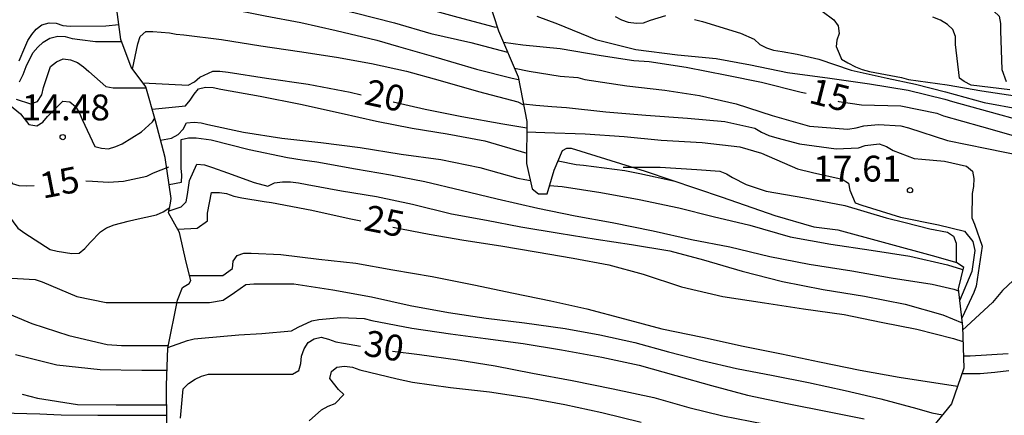
# Model space of a CAD drawing. Units: metres. Extents: x 584844 to 585194, y 4798289 to 4798541.
# Drawn here: x 585032 to 585061, y 4798511 to 4798523 of the extents above; entities that cross this region are included whole.
import ezdxf

# ---------------------------------------------------------------- set-up
doc = ezdxf.new("R2010")
doc.units = ezdxf.units.M
for name, color, linetype in [('020104', 34, 'Continuous'), ('020109', 7, 'CABEZA_TALUD'), ('020204', 9, 'Continuous'), ('020307', 24, 'Continuous'), ('020308', 9, 'Continuous')]:
    doc.layers.add(name, color=color, linetype=linetype)
doc.layers.add('020105', color=24, linetype='Continuous', lineweight=30)
doc.styles.add('ARIAL', font='ARIAL.TTF', dxfattribs={"height": 1})
doc.styles.add('ARIALI', font='ARIALI.TTF', dxfattribs={"height": 1})
doc.linetypes.add('CABEZA_TALUD', pattern='A,0.1,[204,DONOSTI.shx,S=0.15,R=0,X=0,Y=0],0,0.2', length=0.3)

# ---------------------------------------------------------------- blocks, each defined once
blk = doc.blocks.new('COTAPU')
blk.add_circle((0, 0), 0.075)

msp = doc.modelspace()

# ---------------------------------------------------------------- linework, layer by layer
at = {"layer": '020104', "flags": 128}
for points, elevation in [([(585035.79, 4798524.983), (585036.173, 4798524.917), (585037.295, 4798524.689), (585037.531, 4798524.625), (585038.565, 4798524.365), (585039.551, 4798524.083), (585040.585, 4798523.825), (585041.603, 4798523.583), (585042.691, 4798523.349), (585043.861, 4798523.049), (585044.879, 4798522.769), (585045.935, 4798522.484), (585046.024, 4798522.478)], 16), ([(585035.228, 4798524.344), (585036.185, 4798524.093), (585036.415, 4798524.061), (585037.539, 4798523.883), (585038.659, 4798523.621), (585039.775, 4798523.395), (585040.833, 4798523.131), (585041.907, 4798522.891), (585043.045, 4798522.597), (585044.101, 4798522.293), (585045.257, 4798522.029), (585046.323, 4798521.753)], 17), ([(585035.001, 4798523.526), (585036.023, 4798523.409), (585037.011, 4798523.223), (585038.227, 4798523.015), (585039.293, 4798522.807), (585040.329, 4798522.609), (585041.351, 4798522.379), (585042.529, 4798522.103), (585043.163, 4798521.913), (585044.241, 4798521.603), (585045.423, 4798521.263), (585046.457, 4798520.993), (585046.643, 4798520.958)], 18), ([(585047.167, 4798522.796), (585047.771, 4798522.57), (585048.881, 4798522.114), (585050.041, 4798521.826), (585051.243, 4798521.67), (585052.371, 4798521.564), (585053.359, 4798521.386), (585054.437, 4798521.162), (585055.658, 4798520.996), (585056.814, 4798520.836), (585057.93, 4798520.654), (585058.998, 4798520.39), (585059.214, 4798520.318), (585060.228, 4798520.04), (585061.286, 4798519.746)], 14), ([(585049.441, 4798522.784), (585049.627, 4798522.692), (585049.817, 4798522.62), (585050.059, 4798522.592), (585050.259, 4798522.604), (585050.465, 4798522.68), (585050.909, 4798522.818)], 13), ([(585051.737, 4798522.702), (585051.967, 4798522.636), (585053.075, 4798522.306), (585053.465, 4798522.128), (585053.633, 4798521.974), (585053.831, 4798521.876), (585054.033, 4798521.812), (585054.279, 4798521.774), (585054.715, 4798521.694), (585055.347, 4798521.552), (585056.284, 4798521.233), (585057.323, 4798520.993), (585058.142, 4798520.823), (585059.018, 4798520.606), (585060.136, 4798520.294), (585061.188, 4798520.098)], 13), ([(585055.439, 4798522.936), (585055.777, 4798522.686), (585055.899, 4798522.51), (585055.931, 4798522.296), (585055.867, 4798522.102), (585055.845, 4798521.913), (585055.934, 4798521.713), (585056.004, 4798521.552), (585056.182, 4798521.438), (585056.402, 4798521.324), (585056.596, 4798521.246), (585056.814, 4798521.188), (585057.738, 4798521.016), (585057.944, 4798520.962), (585059.062, 4798520.808), (585060.066, 4798520.63), (585061.226, 4798520.458)], 12), ([(585060.882, 4798520.662), (585059.762, 4798520.79), (585059.56, 4798520.903), (585059.421, 4798520.993), (585059.3, 4798521.97), (585059.3, 4798522.208), (585059.23, 4798522.412), (585059.072, 4798522.554), (585058.874, 4798522.682), (585058.646, 4798522.766)], 11), ([(585032.165, 4798521.497), (585032.327, 4798521.887), (585032.417, 4798522.089), (585032.531, 4798522.261), (585032.657, 4798522.417), (585032.829, 4798522.547), (585033.033, 4798522.599), (585033.241, 4798522.591), (585033.433, 4798522.523), (585033.643, 4798522.507), (585034.681, 4798522.517), (585035.056, 4798522.556)], 11), ([(585032.175, 4798520.887), (585032.283, 4798521.105), (585032.371, 4798521.331), (585032.561, 4798521.727), (585032.707, 4798521.895), (585032.865, 4798522.037), (585033.059, 4798522.161), (585033.285, 4798522.211), (585033.497, 4798522.207), (585033.699, 4798522.151), (585033.925, 4798522.117), (585034.383, 4798522.065), (585035.135, 4798522.063)], 12), ([(585035.454, 4798521.26), (585035.609, 4798521.997), (585035.673, 4798522.201), (585035.837, 4798522.347), (585036.037, 4798522.349), (585036.521, 4798522.315), (585036.717, 4798522.273), (585036.939, 4798522.249), (585038.031, 4798522.115), (585039.167, 4798521.939), (585040.289, 4798521.769), (585041.361, 4798521.605), (585042.375, 4798521.423), (585043.397, 4798521.201), (585044.367, 4798520.925), (585045.483, 4798520.615), (585046.621, 4798520.315), (585046.787, 4798520.228)], 19), ([(585032.081, 4798520.393), (585032.493, 4798520.255), (585032.701, 4798520.317), (585032.823, 4798520.513), (585032.869, 4798520.731), (585033.077, 4798521.333), (585033.245, 4798521.469), (585033.447, 4798521.555), (585033.657, 4798521.533), (585033.859, 4798521.449), (585034.031, 4798521.329), (585034.187, 4798521.187), (585034.683, 4798520.757), (585034.893, 4798520.715), (585035.131, 4798520.715), (585035.845, 4798520.715)], 13), ([(585046.522, 4798521.285), (585046.947, 4798521.203), (585047.845, 4798521.054), (585048.355, 4798521.016), (585048.565, 4798520.956), (585049.779, 4798520.778), (585050.883, 4798520.652), (585051.885, 4798520.498), (585052.951, 4798520.256), (585053.995, 4798519.912), (585055.07, 4798519.608), (585056.18, 4798519.522), (585056.424, 4798519.556), (585056.65, 4798519.614), (585057.074, 4798519.652), (585057.718, 4798519.616), (585057.942, 4798519.554), (585059.076, 4798519.194), (585060.212, 4798518.96), (585061.306, 4798518.732)], 16), ([(585031.188, 4798520.783), (585032.211, 4798519.967), (585032.448, 4798519.656), (585032.683, 4798519.613), (585032.855, 4798519.725), (585032.991, 4798519.889), (585033.433, 4798520.333), (585033.637, 4798520.309), (585033.801, 4798520.173), (585033.917, 4798519.987), (585033.989, 4798519.795), (585034.357, 4798519.019), (585034.555, 4798518.967), (585034.757, 4798518.953), (585034.965, 4798519.015), (585035.149, 4798519.095), (585035.715, 4798519.441), (585036.027, 4798519.733), (585036.102, 4798519.838)], 14), ([(585036.025, 4798520.1), (585036.989, 4798520.199), (585037.121, 4798520.357), (585037.239, 4798520.533), (585037.365, 4798520.689), (585037.569, 4798520.741), (585037.789, 4798520.723), (585038.017, 4798520.677), (585039.155, 4798520.471), (585040.319, 4798520.241), (585041.495, 4798519.979), (585042.527, 4798519.753), (585043.553, 4798519.547), (585044.573, 4798519.383), (585045.663, 4798519.185), (585046.877, 4798518.823)], 21), ([(585046.783, 4798520.25), (585047.145, 4798520.215), (585047.607, 4798520.173), (585048.027, 4798520.145), (585049.175, 4798520.024), (585050.329, 4798519.924), (585051.533, 4798519.84), (585052.615, 4798519.738), (585053.493, 4798519.544), (585053.681, 4798519.43), (585053.898, 4798519.332), (585054.128, 4798519.27), (585054.782, 4798519.092), (585055.846, 4798518.952), (585056.49, 4798518.976), (585056.682, 4798519.05), (585057.092, 4798519.098), (585057.308, 4798519.018), (585057.496, 4798518.904), (585058.108, 4798518.672), (585058.324, 4798518.65), (585058.982, 4798518.594), (585059.624, 4798518.45), (585059.794, 4798518.306), (585059.84, 4798518.086), (585059.824, 4798517.86), (585059.79, 4798517.652), (585059.778, 4798516.949), (585059.853, 4798516.769), (585060.078, 4798516.124), (585059.908, 4798514.97), (585059.832, 4798514.78), (585059.562, 4798514.2), (585059.478, 4798514.016)], 17), ([(585036.267, 4798519.202), (585036.583, 4798519.255), (585036.779, 4798519.367), (585036.917, 4798519.517), (585037.021, 4798519.699), (585037.235, 4798519.723), (585037.439, 4798519.703), (585037.637, 4798519.657), (585038.665, 4798519.435), (585039.777, 4798519.255), (585040.907, 4798519.129), (585042.055, 4798518.985), (585043.241, 4798518.791), (585044.393, 4798518.637), (585045.517, 4798518.407), (585046.617, 4798518.099), (585046.823, 4798518.061), (585046.984, 4798518.026)], 22), ([(585036.511, 4798517.914), (585036.873, 4798517.983), (585036.885, 4798518.187), (585036.865, 4798518.387), (585036.863, 4798519.217), (585037.071, 4798519.263), (585037.293, 4798519.263), (585037.729, 4798519.213), (585038.835, 4798518.927), (585039.949, 4798518.695), (585040.371, 4798518.631), (585040.795, 4798518.571), (585041.917, 4798518.369), (585042.929, 4798518.191), (585043.921, 4798518.001), (585044.979, 4798517.753), (585046.017, 4798517.497), (585047.199, 4798517.227), (585048.279, 4798517.009), (585049.357, 4798516.815), (585050.545, 4798516.573), (585051.656, 4798516.321), (585052.764, 4798516.105), (585053.926, 4798515.823), (585055.068, 4798515.608), (585056.296, 4798515.408), (585057.444, 4798515.208), (585058.624, 4798515.024), (585059.258, 4798514.884), (585059.393, 4798514.83)], 23), ([(585046.881, 4798519.445), (585047.403, 4798519.425), (585048.571, 4798519.387), (585049.705, 4798519.305), (585050.771, 4798519.202), (585051.961, 4798519.13), (585053.055, 4798519.004), (585053.684, 4798518.82), (585054.724, 4798518.368), (585055.156, 4798518.258), (585056.02, 4798518.074), (585056.2, 4798517.956), (585056.24, 4798517.754), (585056.398, 4798517.38), (585056.588, 4798517.312), (585057.708, 4798516.972), (585058.81, 4798516.742), (585059.568, 4798516.559), (585059.808, 4798516.259), (585059.868, 4798515.998), (585059.776, 4798515.388), (585059.424, 4798514.54)], 18), ([(585036.512, 4798517.156), (585036.859, 4798517.269), (585037.003, 4798517.409), (585037.049, 4798517.629), (585037.105, 4798518.035), (585037.317, 4798518.503), (585037.541, 4798518.487), (585037.771, 4798518.403), (585038.201, 4798518.253), (585038.983, 4798517.977), (585039.377, 4798517.865), (585039.571, 4798517.967), (585039.799, 4798517.989), (585040.027, 4798517.989), (585040.265, 4798517.963), (585040.515, 4798517.913), (585041.509, 4798517.735), (585042.527, 4798517.565), (585043.567, 4798517.343), (585044.699, 4798517.063), (585045.711, 4798516.879), (585046.705, 4798516.691), (585047.815, 4798516.505), (585048.887, 4798516.333), (585049.915, 4798516.173), (585051.023, 4798515.987), (585051.996, 4798515.731), (585053.118, 4798515.401), (585054.294, 4798515.107), (585055.468, 4798514.871), (585056.664, 4798514.678), (585057.842, 4798514.45), (585058.936, 4798514.136), (585059.494, 4798513.904)], 24), ([(585047.79, 4798518.605), (585048.311, 4798518.491), (585048.519, 4798518.471), (585049.717, 4798518.319), (585050.155, 4798518.231), (585051.129, 4798518.024)], 21), ([(585049.671, 4798518.415), (585050.743, 4798518.415), (585051.807, 4798518.354), (585052.477, 4798518.306), (585052.669, 4798518.226), (585052.843, 4798518.12), (585053.236, 4798517.91), (585053.816, 4798517.722), (585054.94, 4798517.528), (585056.094, 4798517.31), (585057.29, 4798516.949), (585057.845, 4798516.814), (585058.564, 4798516.634), (585059.068, 4798516.532), (585059.246, 4798516.418), (585059.32, 4798516.212), (585059.32, 4798516.008), (585059.32, 4798515.659)], 19), ([(585047.538, 4798517.881), (585047.905, 4798517.859), (585049.025, 4798517.681), (585050.141, 4798517.481), (585051.283, 4798517.237), (585052.282, 4798516.989), (585053.346, 4798516.732), (585054.516, 4798516.4), (585055.688, 4798516.188), (585056.862, 4798516.014), (585057.982, 4798515.84), (585059.068, 4798515.588), (585059.474, 4798515.456), (585059.518, 4798515.441)], 22), ([(585031.385, 4798517.639), (585031.719, 4798517.197), (585032.133, 4798516.651), (585032.327, 4798516.503), (585033.065, 4798516.027), (585033.265, 4798515.979), (585033.693, 4798515.913), (585033.907, 4798515.925), (585034.071, 4798516.063), (585034.221, 4798516.233), (585034.521, 4798516.543), (585034.701, 4798516.655), (585034.917, 4798516.749), (585035.331, 4798516.849), (585035.525, 4798516.901), (585036.147, 4798517.035), (585036.341, 4798517.125), (585036.531, 4798517.251)], 16), ([(585037.104, 4798515.278), (585038.069, 4798515.278), (585038.351, 4798515.478), (585038.367, 4798515.69), (585038.485, 4798515.86), (585038.681, 4798515.926), (585038.895, 4798515.926), (585039.751, 4798515.884), (585040.855, 4798515.746), (585041.921, 4798515.638), (585043.001, 4798515.442), (585044.141, 4798515.252), (585045.347, 4798515.01), (585046.491, 4798514.76), (585047.575, 4798514.538), (585048.617, 4798514.308), (585049.709, 4798514.016), (585050.792, 4798513.726), (585051.968, 4798513.492), (585053.146, 4798513.228), (585054.266, 4798513.004), (585055.366, 4798512.778), (585056.538, 4798512.536), (585057.676, 4798512.33), (585059.363, 4798512.064)], 27), ([(585061.276, 4798515.408), (585060.668, 4798514.838), (585060.376, 4798514.496), (585059.51, 4798513.689)], 16), ([(585031.777, 4798515.211), (585032.629, 4798515.163), (585032.831, 4798515.093), (585033.837, 4798514.671), (585034.685, 4798514.491), (585035.809, 4798514.491), (585036.767, 4798514.491)], 17), ([(585036.587, 4798514.492), (585037.685, 4798514.494), (585038.083, 4798514.56), (585038.409, 4798514.78), (585038.741, 4798515.016), (585038.971, 4798515.038), (585040.129, 4798515.032), (585041.259, 4798514.86), (585042.377, 4798514.658), (585043.495, 4798514.404), (585044.613, 4798514.202), (585045.703, 4798514.042), (585046.811, 4798513.9), (585047.993, 4798513.742), (585048.995, 4798513.556), (585050.014, 4798513.332), (585050.982, 4798513.066), (585051.96, 4798512.814), (585052.96, 4798512.584), (585054.016, 4798512.374), (585055.04, 4798512.176), (585056.102, 4798511.94), (585057.144, 4798511.7), (585058.188, 4798511.424), (585058.614, 4798511.294), (585058.923, 4798511.233)], 28), ([(585031.465, 4798514.327), (585032.533, 4798513.885), (585033.611, 4798513.539), (585034.715, 4798513.277), (585035.131, 4798513.249), (585036.49, 4798513.249)], 18), ([(585036.479, 4798513.193), (585037.043, 4798513.392), (585037.241, 4798513.438), (585037.451, 4798513.46), (585038.533, 4798513.554), (585039.197, 4798513.594), (585040.061, 4798513.676), (585040.249, 4798513.774), (585040.645, 4798513.966), (585040.853, 4798514.004), (585041.493, 4798514.06), (585042.167, 4798514.028), (585042.393, 4798513.976), (585043.545, 4798513.746), (585044.667, 4798513.586), (585045.683, 4798513.452), (585046.777, 4798513.302), (585047.887, 4798513.126), (585049.058, 4798512.908), (585050.138, 4798512.68), (585051.2, 4798512.374), (585052.232, 4798512.092), (585053.28, 4798511.812), (585054.476, 4798511.552), (585055.592, 4798511.332), (585056.654, 4798511.12)], 29), ([(585032.057, 4798512.989), (585033.257, 4798512.683), (585034.515, 4798512.551), (585035.725, 4798512.529), (585036.451, 4798512.529)], 19), ([(585040.577, 4798511.062), (585040.925, 4798511.378), (585041.123, 4798511.49), (585041.321, 4798511.566), (585041.573, 4798511.824), (585041.421, 4798511.97), (585041.167, 4798512.29), (585041.215, 4798512.498), (585041.373, 4798512.622), (585041.601, 4798512.648), (585041.829, 4798512.618), (585042.039, 4798512.546), (585043.125, 4798512.278), (585043.567, 4798512.184), (585044.665, 4798512.028), (585045.795, 4798511.9), (585046.937, 4798511.734), (585047.981, 4798511.532), (585049.052, 4798511.306), (585050.194, 4798511.028)], 31), ([(585060.854, 4798512.514), (585060.448, 4798512.466), (585060.016, 4798512.422), (585059.488, 4798512.422)], 14), ([(585031.649, 4798511.291), (585032.769, 4798511.267), (585033.177, 4798511.243), (585033.385, 4798511.239), (585034.443, 4798511.229), (585035.517, 4798511.229), (585036.441, 4798511.231)], 21)]:
    msp.add_lwpolyline(points, dxfattribs=dict(at, elevation=elevation))
at = {"layer": '020105', "flags": 128}
for points, elevation in [([(585043.023, 4798527.741), (585043.251, 4798527.688), (585044.247, 4798527.462), (585045.269, 4798527.186), (585046.431, 4798526.822), (585047.461, 4798526.464), (585048.529, 4798526.122), (585049.617, 4798525.714), (585050.771, 4798525.264), (585051.883, 4798524.924), (585052.947, 4798524.63), (585053.997, 4798524.32), (585054.985, 4798523.91), (585056.015, 4798523.586), (585057.02, 4798523.326), (585058.232, 4798523.274), (585059.158, 4798523.184), (585060.216, 4798523.004), (585060.416, 4798522.936), (585060.572, 4798522.79), (585060.606, 4798522.586), (585060.606, 4798522.372), (585060.649, 4798521.253), (585060.768, 4798520.904)], 10), ([(585046.2, 4798522.041), (585046.765, 4798521.962), (585047.845, 4798521.856), (585049.031, 4798521.654), (585049.981, 4798521.514), (585050.423, 4798521.482), (585051.501, 4798521.316), (585052.673, 4798521.086), (585053.677, 4798520.886), (585054.833, 4798520.594), (585054.976, 4798520.558)], 15), ([(585035.752, 4798520.86), (585037.069, 4798520.791), (585037.251, 4798520.887), (585037.405, 4798521.023), (585037.781, 4798521.201), (585037.985, 4798521.201), (585038.225, 4798521.171), (585039.339, 4798520.997), (585040.539, 4798520.823), (585041.763, 4798520.587), (585042.082, 4798520.517)], 20), ([(585043.004, 4798520.314), (585043.939, 4798520.097), (585044.993, 4798519.883), (585046.183, 4798519.669), (585046.882, 4798519.562)], 20), ([(585055.891, 4798520.326), (585055.922, 4798520.318), (585056.584, 4798520.22), (585057.718, 4798520.196), (585058.762, 4798519.986), (585058.96, 4798519.908), (585060.06, 4798519.594), (585061.244, 4798519.26)], 15), ([(585031.607, 4798519.633), (585031.845, 4798518.139), (585031.965, 4798517.943), (585032.161, 4798517.883), (585032.371, 4798517.879), (585032.602, 4798517.887)], 15), ([(585034.096, 4798518.024), (585034.291, 4798518.013), (585034.755, 4798517.983), (585035.195, 4798518.015), (585035.867, 4798518.161), (585036.065, 4798518.251), (585036.507, 4798518.431)], 15), ([(585036.764, 4798516.622), (585037.327, 4798516.649), (585037.625, 4798516.865), (585037.625, 4798517.087), (585037.743, 4798517.681), (585037.977, 4798517.687), (585038.175, 4798517.653), (585038.391, 4798517.581), (585038.619, 4798517.527), (585039.269, 4798517.425), (585039.483, 4798517.389), (585040.647, 4798517.167), (585041.735, 4798516.933), (585042.069, 4798516.866)], 25), ([(585042.995, 4798516.682), (585044.049, 4798516.473), (585045.057, 4798516.301), (585046.127, 4798516.133), (585047.149, 4798515.965), (585048.219, 4798515.783), (585049.259, 4798515.585), (585050.253, 4798515.311), (585051.364, 4798514.947), (585052.56, 4798514.663), (585053.768, 4798514.485), (585054.896, 4798514.313), (585056.082, 4798514.149), (585057.15, 4798513.926), (585058.186, 4798513.722), (585059.25, 4798513.454), (585059.52, 4798513.363)], 25), ([(585036.841, 4798511.136), (585036.923, 4798511.994), (585037.073, 4798512.148), (585037.269, 4798512.276), (585037.451, 4798512.362), (585037.653, 4798512.414), (585037.881, 4798512.416), (585039.007, 4798512.416), (585040.093, 4798512.416), (585040.275, 4798512.522), (585040.329, 4798512.728), (585040.351, 4798512.942), (585040.425, 4798513.154), (585040.541, 4798513.33), (585040.713, 4798513.444), (585040.921, 4798513.49), (585041.137, 4798513.43), (585041.343, 4798513.35), (585041.571, 4798513.318), (585042.057, 4798513.232)], 30), ([(585042.988, 4798513.085), (585043.771, 4798512.984), (585044.881, 4798512.834), (585045.959, 4798512.662), (585047.041, 4798512.444), (585048.193, 4798512.228), (585049.382, 4798511.994), (585050.558, 4798511.74), (585051.576, 4798511.446), (585052.562, 4798511.212), (585053.754, 4798510.972), (585054.88, 4798510.738), (585056.004, 4798510.47), (585056.867, 4798510.127), (585057.001, 4798509.978), (585057.07, 4798509.764), (585057.222, 4798509.604), (585057.422, 4798509.514), (585057.659, 4798509.351)], 30), ([(585060.832, 4798513.006), (585059.73, 4798512.934), (585059.535, 4798512.934)], 15), ([(585032.255, 4798511.837), (585032.695, 4798511.723), (585033.855, 4798511.535), (585034.977, 4798511.527), (585036.145, 4798511.527), (585036.439, 4798511.527)], 20)]:
    msp.add_lwpolyline(points, dxfattribs=dict(at, elevation=elevation))
at = {"layer": '020109'}
for points in [[(585045.611, 4798523.74, 14.544), (585046.059, 4798522.372, 16.528), (585046.627, 4798521.037, 18.223), (585046.883, 4798519.741, 19.743), (585046.875, 4798518.525, 21.519), (585047.035, 4798517.789, 22.327), (585047.219, 4798517.645, 22.327), (585047.339, 4798517.645, 22.327), (585047.467, 4798517.645, 22.335), (585047.675, 4798518.333, 21.287), (585047.915, 4798518.901, 20.335), (585048.043, 4798518.965, 20.335), (585048.163, 4798518.965, 20.335), (585050.307, 4798518.301, 20.615), (585052.539, 4798517.548, 20.983), (585054.066, 4798517.012, 21.231), (585055.194, 4798516.684, 21.487), (585055.898, 4798516.596, 21.495), (585058.626, 4798515.852, 21.735), (585059.346, 4798515.652, 21.823), (585059.538, 4798515.524, 21.911), (585059.386, 4798514.892, 22.751), (585059.506, 4798513.796, 24.519), (585059.546, 4798512.588, 26.191), (585059.186, 4798511.557, 27.767), (585058.25, 4798510.405, 29.295)], [(585036.443, 4798510.989, 29.711), (585036.435, 4798512.093, 29.519), (585036.475, 4798513.173, 28.991), (585036.755, 4798514.565, 27.975), (585036.899, 4798514.933, 27.655), (585037.099, 4798515.045, 27.439), (585037.139, 4798515.133, 27.271), (585037.011, 4798515.661, 26.503), (585036.819, 4798516.525, 25.207), (585036.499, 4798517.093, 24.031), (585036.555, 4798517.373, 23.407), (585036.571, 4798517.509, 23.295), (585036.395, 4798518.701, 22.351), (585036.123, 4798519.765, 21.327), (585035.835, 4798520.749, 19.927), (585035.411, 4798521.317, 19.079), (585035.115, 4798522.117, 18.727), (585034.979, 4798523.133, 18.303)]]:
    msp.add_polyline3d(points, dxfattribs=at)

# ---------------------------------------------------------------- block references
at = {"layer": '020204', "rotation": 359.9987685839998}
for p in [(585033.429, 4798519.289, 14.484), (585057.986, 4798517.75, 17.608)]:
    msp.add_blockref('COTAPU', p, dxfattribs=at)

# ---------------------------------------------------------------- texts
at = {"layer": '020307', "style": 'ARIALI'}
for s, rotation, p in [('20', 347.7038, (585042.135, 4798520.25, 19.999)), ('15', 345.7898, (585055.02, 4798520.289, 15)), ('15', 11.0928, (585032.853, 4798517.5, 15)), ('25', 348.7078, (585042.127, 4798516.6, 24.999)), ('30', 349.9718, (585042.12, 4798512.967, 29.999))]:
    msp.add_text(s, height=0.75, rotation=rotation, dxfattribs=at).set_placement(p)
at = {"layer": '020308', "style": 'ARIAL'}
for s, p in [('14.48', (585032.245, 4798519.774, 14.484)), ('17.61', (585055.178, 4798518, 17.608))]:
    msp.add_text(s, height=0.75, rotation=359.9988, dxfattribs=at).set_placement(p)

doc.saveas('drawing.dxf')
